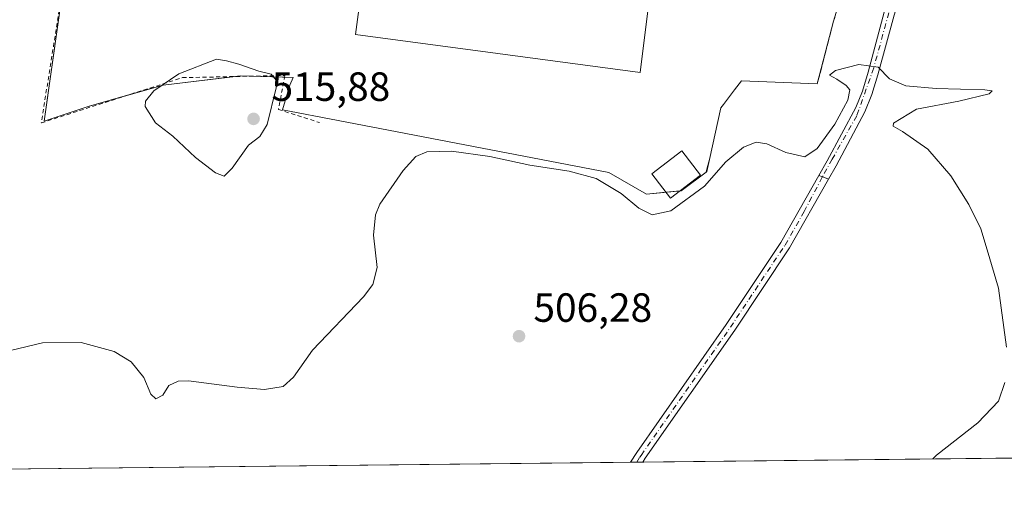
# Model space of a CAD drawing. Units: metres. Extents: x 573484 to 576938, y 4714941 to 4717291.
# Drawn here: x 573882 to 574123, y 4714941 to 4715055 of the extents above; entities that cross this region are included whole.
import ezdxf

# ---------------------------------------------------------------- set-up
doc = ezdxf.new("R2010")
doc.units = ezdxf.units.M
doc.header["$MEASUREMENT"] = 0
for name, pattern in [('DGN Style 2', [1.6480167562047852, 0.988810053722871, -0.6592067024819142]), ('DGN Style 3', [2.307223458686699, 1.648016756204785, -0.6592067024819142]), ('DGN Style 4', [2.6384748266838614, 1.318413404963828, -0.6592067024819142, 0.001648016756204785, -0.6592067024819142])]:
    doc.linetypes.add(name, pattern=pattern)
for name, color, linetype, lineweight in [('Agrupación de edificios CxS', 7, 'Continuous', 0), ('Alambrada', 7, 'DGN Style 2', 0), ('Comarca CxS', 21, 'Continuous', 0), ('Comunidad Autónoma CxS', 142, 'Continuous', 0), ('Cultivos herbáceos CxS', 92, 'Continuous', 0), ('Curva de nivel normal', 30, 'Continuous', 0), ('Edificación industrial', 135, 'Continuous', 13), ('Edificación industrial Cxs', 135, 'Continuous', 13), ('Edificación ligera', 1, 'Continuous', 0), ('Edificación ligera Cxs', 1, 'Continuous', 0), ('Municipio CxS', 4, 'Continuous', 0), ('Muro lineal', 1, 'DGN Style 3', 13), ('Núcleo urbano CxS', 7, 'Continuous', 0), ('Pista no pavimentada Cxs', 111, 'Continuous', 0), ('Pista no pavimentada eje', 91, 'DGN Style 4', 0), ('Pista pavimentada Cxs', 135, 'Continuous', 0), ('Pista pavimentada eje', 135, 'DGN Style 4', 0), ('Prado CxS', 92, 'Continuous', 0), ('Provincia CxS', 1, 'Continuous', 0), ('Punto de cota en terreno', 7, 'Continuous', 0), ('Rótulo de punto de cota en terreno', 7, 'Continuous', 0)]:
    doc.layers.add(name, color=color, linetype=linetype, lineweight=lineweight)
doc.styles.add('Style-Arial', font='txt')

# ---------------------------------------------------------------- blocks, each defined once
blk = doc.blocks.new('*U21')
at = {"layer": 'Cultivos herbáceos CxS', "color": 92, "linetype": 'Continuous', "lineweight": 0}
for points in [[(574238.0584000006, 4714948.9146, 520.5690000000031), (573861.6017000005, 4714944.834100001, 509.6454999999987)], [(573896.6536999998, 4715094.7084, 511.1401000000042), (573887.6048999997, 4715030.4146, 514.3439999999973), (573898.3998999996, 4715034.0658, 514.5822999999946), (573916.8150000004, 4715039.3046, 514.9513000000006), (573935.7061999999, 4715041.527100001, 515.0497999999934), (573948.7483999999, 4715041.158199999, 513.9807000000001), (573947.9249999998, 4715039.269300001, 513.9646999999968), (573946.0729, 4715033.183900001, 514.0409999999974), (573959.7838000003, 4715030.559400001, 511.6435999999958), (574026.2418000001, 4715017.838, 511.0475000000006), (574035.5022, 4715012.546399999, 510.9085000000051), (574043.9688999997, 4715013.340100001, 511.6782999999996), (574050.0943999998, 4715017.9342, 511.1220999999932), (574050.3821, 4715018.9891, 511.0800000000018), (574050.9594000002, 4715021.009299999, 511.0271000000066), (574053.7585000005, 4715033.713099999, 511.2590000000055), (574054.3907000005, 4715034.545, 511.2612999999984), (574057.0839999998, 4715038.0886, 511.484500000006), (574058.7856000002, 4715040.3277, 511.5601000000024), (574077.3901000004, 4715039.600099999, 510.7155000000057), (574081.3901000004, 4715054.970100001, 511.1497999999993), (574087.9801000003, 4715076.720100001, 514.9860000000045)]]:
    blk.add_polyline3d(points, dxfattribs=at)
blk = doc.blocks.new('5PATER')
at = {"layer": 'Prado CxS', "linetype": 'Continuous', "lineweight": 0}
h = blk.add_hatch(color=51, dxfattribs=at)
edge = h.paths.add_edge_path()
edge.add_ellipse((0, 0), major_axis=(-0.1095731443231308, -0.1110710700762829), ratio=0.9994222409660322, start_angle=0, end_angle=360)

msp = doc.modelspace()

# ---------------------------------------------------------------- linework, layer by layer
at = {"layer": 'Agrupación de edificios CxS', "color": 7, "linetype": 'Continuous', "lineweight": 0, "extrusion": (0.0006279791243879814, 0.002413009785700373, 0.9999968915081654), "elevation": 12249.08012290869, "flags": 128}
msp.add_lwpolyline([(574080.9559435433, 4715039.139901481), (574076.9559194641, 4715023.769856731)], dxfattribs=at)
at = {"layer": 'Agrupación de edificios CxS', "color": 7, "linetype": 'Continuous', "lineweight": 0, "extrusion": (-0.0118007205269962, -0.002274715966215668, 0.9999277817234187), "elevation": -16982.93532735106, "flags": 128}
msp.add_lwpolyline([(573900.7049003456, 4715014.962689752), (573882.9311066065, 4715012.871784342), (573874.7127715979, 4715010.533978294)], dxfattribs=at)
at = {"layer": 'Agrupación de edificios CxS', "color": 7, "linetype": 'Continuous', "lineweight": 0, "extrusion": (-0.04414914363367158, -0.06040417998809615, 0.9971971661393645), "elevation": -309633.0505111306, "flags": 128}
msp.add_lwpolyline([(-2318901.534445705, 4133744.554312765), (-2318903.338890573, 4133743.308631984), (-2318904.16440976, 4133742.540105751)], dxfattribs=at)
at = {"layer": 'Agrupación de edificios CxS', "color": 7, "linetype": 'Continuous', "lineweight": 0, "extrusion": (0.1074146391412488, -0.003039222744197463, 0.9942096652232196), "elevation": 47831.76015927079, "flags": 128}
msp.add_lwpolyline([(4729387.920972126, -437756.4200569637), (4729387.920972126, -437747.6538108882)], dxfattribs=at)
at = {"layer": 'Agrupación de edificios CxS', "color": 7, "linetype": 'Continuous', "lineweight": 0, "extrusion": (-0.0265769733407629, -0.002491734651221517, 0.9996436643857013), "elevation": -26492.80421122224, "flags": 128}
msp.add_lwpolyline([(-4640841.575891624, 1011318.258820777), (-4640841.575891623, 1011314.767337298)], dxfattribs=at)
at = {"layer": 'Agrupación de edificios CxS', "color": 7, "linetype": 'Continuous', "lineweight": 0}
for points in [[(574045.5593999998, 4715129.298000001, 516.392200000002), (574039.6901000004, 4715083.130100001, 513.0240000000049), (574040.4362000005, 4715082.0604, 513.1266999999935), (574042.4801000003, 4715079.130100001, 512.7363999999943), (574087.9801000003, 4715076.720100001, 514.8462000000001), (574081.3901000004, 4715054.970100001, 511.0967999999993)], [(574087.9801000003, 4715076.720100001, 514.8462000000001), (574081.3901000004, 4715054.970100001, 511.0967999999993), (574077.3901000004, 4715039.600099999, 511.1364000000031), (574058.7856000002, 4715040.3277, 511.8650999999954), (574057.0839000001, 4715038.0886, 511.5801999999967), (574054.3907000005, 4715034.545, 511.3350999999967), (574053.7585000005, 4715033.713099999, 511.3276000000042), (574050.9594000002, 4715021.009299999, 510.8801999999997), (574050.3189000003, 4715018.102600001, 511.2301000000007), (574050.0943999998, 4715017.9342, 511.3583000000072), (574043.9688999997, 4715013.340100001, 512.1925999999949), (574035.5022, 4715012.546399999, 511.3025999999954), (574026.2418000001, 4715017.838, 511.1358000000037), (573959.7838000003, 4715030.559400001, 511.9719999999944), (573946.0729, 4715033.183900001, 514.1434000000008), (573947.9249999998, 4715039.269300001, 513.7773000000016), (573948.7483000001, 4715041.158199999, 513.7820000000065), (573935.7061999999, 4715041.527100001, 515.380999999994), (573916.8150000004, 4715039.3046, 515.1089999999967), (573898.3998999996, 4715034.0658, 514.7314000000042), (573887.6048999997, 4715030.4146, 514.4293999999937), (573896.6536999998, 4715094.7084, 511.9541000000027)], [(573908.5972999996, 4715036.966800001, 515.0066999999982), (573898.3998999996, 4715034.0658, 514.7314000000042), (573887.6048999997, 4715030.4146, 514.4293999999937), (573892.8114, 4715067.4077, 512.8886000000057)], [(574040.2397999996, 4715012.990499999, 512.1916999999958), (574035.5022, 4715012.546399999, 511.3025999999954), (574026.2418000001, 4715017.838, 511.1358000000037), (573959.7838000003, 4715030.559400001, 511.9719999999944), (573946.0729, 4715033.183900001, 514.1434000000008), (573947.9249999998, 4715039.269300001, 513.7773000000016), (573948.7483000001, 4715041.158199999, 513.7820000000065), (573946.608, 4715041.218699999, 514.5322000000015)], [(574077.3901000004, 4715039.600099999, 511.1364000000031), (574058.7856000002, 4715040.3277, 511.8650999999954), (574057.0839000001, 4715038.0886, 511.5801999999967), (574054.3907000005, 4715034.545, 511.3350999999967), (574053.7585000005, 4715033.713099999, 511.3276000000042), (574050.9594000002, 4715021.009299999, 510.8801999999997), (574050.3189000003, 4715018.102600001, 511.2301000000007), (574050.0943999998, 4715017.9342, 511.3583000000072), (574043.9688999997, 4715013.340100001, 512.1925999999949), (574043.7148000002, 4715013.316299999, 512.2848999999987)]]:
    msp.add_polyline3d(points, dxfattribs=at)
at = {"layer": 'Alambrada', "color": 7, "linetype": 'DGN Style 2', "lineweight": 0}
for points in [[(574045.5593999998, 4715129.298000001, 516.392200000002), (574015.6936999997, 4715129.439200001, 515.2655999999988), (573985.8486000003, 4715132.137900001, 515.1114999999991), (573975.6886, 4715133.884199999, 514.5368000000017), (573967.4336000001, 4715134.2017, 514.3270000000048), (573951.3997999998, 4715133.090399999, 514.2308000000048), (573935.0484999996, 4715131.502900001, 514.1484999999957), (573923.6714000005, 4715130.9473, 513.6353999999993), (573913.8817999996, 4715130.9473, 512.9915999999939), (573904.2244999995, 4715096.5514, 512.3000000000029), (573897.2130000005, 4715095.228499999, 512.0046000000002), (573886.8942999998, 4715030.0086, 514.4097999999941), (573921.5548, 4715041.121099999, 515.0979999999981), (573946.6902000001, 4715041.6503, 514.5865999999951), (573945.1026999997, 4715033.3159, 514.437699999995), (573955.1834000006, 4715030.087900001, 512.4741000000067)], [(574081.3901000004, 4715054.970100001, 511.0967999999993), (574087.9801000003, 4715076.720100001, 514.8462000000001), (574042.4801000003, 4715079.130100001, 512.7363999999943), (574039.6901000004, 4715083.130100001, 513.0240000000049), (574045.5593999998, 4715129.298000001, 516.392200000002)]]:
    msp.add_polyline3d(points, dxfattribs=at)
at = {"layer": 'Comarca CxS', "color": 21, "linetype": 'Continuous', "lineweight": 0, "flags": 128}
msp.add_lwpolyline([(576927.8700005794, 4714978.069982819), (573508.8000005535, 4714941.009982817), (573495.2430299644, 4716223.676833339), (573484.3500005528, 4717254.299982794), (574219.1600449036, 4717262.260946284), (576084.3301591163, 4717282.468279181), (576234.1187325096, 4717284.091095), (576902.280000579, 4717291.329982792), (576918.4730682055, 4715827.52476133)], close=True, dxfattribs=at)
at = {"layer": 'Comunidad Autónoma CxS', "color": 142, "linetype": 'Continuous', "lineweight": 0, "flags": 128}
msp.add_lwpolyline([(576927.8700005794, 4714978.069982819), (573508.8000005535, 4714941.009982817), (573495.2430299644, 4716223.676833339), (573484.3500005528, 4717254.299982794), (574219.1600449036, 4717262.260946284), (576084.3301591163, 4717282.468279181), (576234.1187325096, 4717284.091095), (576902.280000579, 4717291.329982792), (576918.4730682055, 4715827.52476133)], close=True, dxfattribs=at)
at = {"layer": 'Cultivos herbáceos CxS', "color": 92, "linetype": 'Continuous', "lineweight": 0, "extrusion": (-0.07283959612077139, -0.0007894641793870558, 0.9973433561132659), "elevation": -45030.36549312107, "flags": 128}
msp.add_lwpolyline([(-4708448.55225558, 623680.5127608982), (-4708448.552255581, 623476.4599129179)], dxfattribs=at)
at = {"layer": 'Cultivos herbáceos CxS', "color": 92, "linetype": 'Continuous', "lineweight": 0, "extrusion": (0.02368437783818111, 0.0002567078759054493, 0.9997194528203823), "elevation": 15311.42099525216, "flags": 128}
msp.add_lwpolyline([(4708448.3600431, -624911.3899266386), (4708448.3600431, -624741.376447145)], dxfattribs=at)
at = {"layer": 'Cultivos herbáceos CxS', "color": 92, "linetype": 'Continuous', "lineweight": 0, "extrusion": (-0.006328662418409282, -6.87302267931593e-05, 0.9999799714535035), "elevation": -3451.302826109715, "flags": 128}
msp.add_lwpolyline([(574024.7626575556, 4714946.466427511), (574023.2617274902, 4714946.450127509)], dxfattribs=at)
at = {"layer": 'Cultivos herbáceos CxS', "color": 92, "linetype": 'Continuous', "lineweight": 0, "extrusion": (-0.051152511294881, -0.0005588204005746302, 0.9986906970168427), "elevation": -31493.07482321168, "flags": 128}
msp.add_lwpolyline([(-4708394.657180184, 624713.0041826749), (-4708394.657180184, 624711.5009248761)], dxfattribs=at)
at = {"layer": 'Cultivos herbáceos CxS', "color": 92, "linetype": 'Continuous', "lineweight": 0}
for points in [[(573896.6536999998, 4715094.7084, 511.1401000000042), (573887.6048999997, 4715030.4146, 514.3439999999973), (573898.3998999996, 4715034.0658, 514.5822999999946), (573916.8150000004, 4715039.3046, 514.9513000000006), (573935.7061999999, 4715041.527100001, 515.0497999999934), (573948.7483999999, 4715041.158199999, 513.9807000000001), (573947.9249999998, 4715039.269300001, 513.9646999999968), (573946.0729, 4715033.183900001, 514.0409999999974), (573959.7838000003, 4715030.559400001, 511.6435999999958), (574026.2418000001, 4715017.838, 511.0475000000006), (574035.5022, 4715012.546399999, 510.9085000000051)], [(574035.5022, 4715012.546399999, 510.9085000000051), (574043.9688999997, 4715013.340100001, 511.6782999999996), (574050.0943999998, 4715017.9342, 511.1220999999932), (574050.3821, 4715018.9891, 511.0800000000018), (574050.9594000002, 4715021.009299999, 511.0271000000066), (574053.7585000005, 4715033.713099999, 511.2590000000055), (574054.3907000005, 4715034.545, 511.2612999999984), (574057.0839999998, 4715038.0886, 511.484500000006), (574058.7856000002, 4715040.3277, 511.5601000000024), (574077.3901000004, 4715039.600099999, 510.7155000000057), (574081.3901000004, 4715054.970100001, 511.1497999999993), (574087.9801000003, 4715076.720100001, 514.9860000000045)]]:
    msp.add_polyline3d(points, dxfattribs=at)
at = {"layer": 'Curva de nivel normal', "color": 30, "linetype": 'Continuous', "lineweight": 0, "flags": 128}
for points, elevation in [([(573929.9100000003, 4715045.690099999), (573920.6600000003, 4715042.040100001), (573914.5300000003, 4715037.880100001), (573912.4900000002, 4715035.340100001), (573912.3600000005, 4715034.050100001), (573914.9400000004, 4715030.0601), (573919.1799999997, 4715026.7301), (573924.7599999999, 4715021.540100001), (573929.6600000003, 4715017.7501), (573931.8099999996, 4715016.940099999), (573933.79, 4715018.860099999), (573937.7800000003, 4715024.520099999), (573940.5800000001, 4715026.6601), (573942.3499999996, 4715029.640100001), (573944.5899999999, 4715038.600099999), (573944.5499999998, 4715040.470100001), (573943.3300000001, 4715041.960100001), (573940.2599999999, 4715042.7501), (573935.3899999997, 4715044.4101), (573932.3700000001, 4715045.2401), (573929.9100000003, 4715045.690099999)], 515), ([(574123.8399999999, 4714974.920100001), (574121.9100000003, 4714989.440099999), (574119.1299999999, 4714998.800100001), (574117.5800000001, 4715004.0001), (574114.6100000005, 4715009.940099999), (574110.1600000003, 4715017.040100001), (574104.5599999996, 4715023.520099999), (574098.3399999999, 4715027.9001), (574096.0499999998, 4715029.2401), (574096.0700000003, 4715029.970100001), (574101.7699999996, 4715033.360099999), (574112.1600000003, 4715035.340100001), (574119.5899999999, 4715037.1801), (574120.3099999996, 4715037.920100001), (574118.5300000003, 4715038.120100001), (574106.5899999999, 4715038.4301), (574099.1600000003, 4715039.110099999), (574095.1600000003, 4715040.860099999), (574092.3600000005, 4715043.700099999), (574087.6200000001, 4715044.390100001), (574081.8600000005, 4715042.850099999), (574080.3799999999, 4715041.7301), (574082.1799999997, 4715040.7501), (574084.4800000004, 4715039.1801), (574085.3499999996, 4715038.090100001), (574084.9000000004, 4715035.5701), (574081.6900000004, 4715029.670100001), (574077.3499999996, 4715023.7601), (574074.2999999998, 4715021.710100001), (574069.6399999997, 4715022.7501), (574065, 4715024.860099999), (574062.4199999999, 4715025.280099999), (574059.29, 4715024.0101), (574054.9500000002, 4715020.4301), (574049.7400000002, 4715014.440099999), (574041.4500000002, 4715008.4001), (574036.9000000004, 4715007.460100001), (574033.6200000001, 4715009.0701), (574029.2699999996, 4715012.640100001), (574023.0800000001, 4715016.3201), (574016.4699999997, 4715018.1601), (574006.79, 4715019.640100001), (573996.9900000002, 4715021.780099999), (573987.5599999996, 4715023.040100001), (573981.5099999999, 4715022.890100001), (573978.8200000003, 4715021.7401), (573975.7599999999, 4715018.360099999), (573970.0099999999, 4715010.050100001), (573968.9199999999, 4715007.4101), (573968.4400000004, 4715002.420100001), (573969.3300000001, 4714994.520099999), (573968.2999999998, 4714990.290100001), (573966, 4714987.3201), (573953.5099999999, 4714974.1601), (573948.8399999999, 4714967.540100001), (573946.2999999998, 4714965.280099999), (573941.6699999999, 4714964.5801), (573934.9699999997, 4714965.090100001), (573923.0199999996, 4714966.6601), (573920.5199999996, 4714966.600099999), (573918.2199999997, 4714965.5001), (573916.6900000004, 4714963.1801), (573915.0199999996, 4714962.280099999), (573913.7699999996, 4714963.4101), (573912.0599999996, 4714967.520099999), (573908.9400000004, 4714971.360099999), (573904.8200000003, 4714973.840100001), (573896.6799999997, 4714976.0601), (573887.1799999997, 4714975.970100001), (573879.29, 4714974.100099999)], 510), ([(574105.7267000005, 4714947.4802), (574106.6399999997, 4714948.440099999), (574116.79, 4714956.360099999), (574121.8899999997, 4714961.690099999), (574123.4400000004, 4714966.280099999)], 510)]:
    msp.add_lwpolyline(points, dxfattribs=dict(at, elevation=elevation))
at = {"layer": 'Edificación industrial', "color": 135, "linetype": 'Continuous', "lineweight": 13}
msp.add_polyline3d([(574037.7961999997, 4715073.316000001, 516.536500000002), (574033.8891000003, 4715042.4255, 514.3975000000064), (573964.039, 4715051.738800001, 515.922900000005), (573971.5813999996, 4715108.306600001, 517.7798000000039), (573952.2818, 4715110.879899999, 513.1025999999983)], dxfattribs=at)
at = {"layer": 'Edificación industrial Cxs', "color": 135, "linetype": 'Continuous', "lineweight": 13, "elevation": 522.2050000000017, "flags": 128}
msp.add_lwpolyline([(574037.7961999997, 4715073.316000001), (574033.8891000003, 4715042.4255), (573964.039, 4715051.738800001), (573971.5813999996, 4715108.306600001), (573952.2818, 4715110.879899999), (573954.7496999997, 4715129.3892), (574004.5515000002, 4715122.749), (574002.0687999995, 4715104.128799999), (574011.6216000002, 4715102.855000001), (574008.2089999998, 4715077.2609)], close=True, dxfattribs=at)
at = {"layer": 'Edificación ligera', "color": 1, "linetype": 'Continuous', "lineweight": 0}
msp.add_polyline3d([(574048.7533999998, 4715017.163000001, 512.0016000000032), (574041.3716000002, 4715011.5274, 511.7712999999931), (574036.7437000005, 4715017.5099, 512.3497999999963), (574044.1638000002, 4715023.174799999, 512.3179999999993), (574048.7533999998, 4715017.163000001, 512.0016000000032)], dxfattribs=at)
at = {"layer": 'Edificación ligera Cxs', "color": 1, "linetype": 'Continuous', "lineweight": 0}
msp.add_3dface([(574048.7533999998, 4715017.163000001, 512.3497999999963), (574041.3716000002, 4715011.5274, 512.3497999999963), (574036.7437000005, 4715017.5099, 512.3497999999963), (574044.1638000002, 4715023.174799999, 512.3497999999963)], dxfattribs=at)
at = {"layer": 'Municipio CxS', "color": 4, "linetype": 'Continuous', "lineweight": 0, "flags": 128}
msp.add_lwpolyline([(576927.8700005794, 4714978.069982819), (573508.8000005535, 4714941.009982817), (573495.2430299644, 4716223.676833339), (573496.5220000005, 4716223.972999998), (573510.5630000007, 4716232.403), (573517.9119999988, 4716236.814999999), (573520.0769999987, 4716238.115), (573523.5489999996, 4716239.334), (573523.7479999999, 4716239.443999999), (573526.5869999997, 4716241.017000002), (573538.751000001, 4716246.596000002), (573539.2479999987, 4716246.824), (573542.071999999, 4716248.119), (573553.2020000002, 4716253.223999999), (573558.761999999, 4716255.317), (573567.7749999999, 4716260.022), (573581.5029999987, 4716266.453000001), (573609.047, 4716278.775), (573627.6640000006, 4716287.005999999)], dxfattribs=at)
at = {"layer": 'Muro lineal', "color": 1, "linetype": 'DGN Style 3', "lineweight": 13, "extrusion": (0.0006279791243879814, 0.002413009785700373, 0.9999968915081654), "elevation": 12249.08012290869, "flags": 128}
msp.add_lwpolyline([(574080.9559435433, 4715039.139901481), (574076.9559194641, 4715023.769856731)], dxfattribs=at)
at = {"layer": 'Núcleo urbano CxS', "color": 7, "linetype": 'Continuous', "lineweight": 0}
for points in [[(574087.9801000003, 4715076.720100001, 514.9860000000045), (574081.3901000004, 4715054.970100001, 511.1497999999993), (574077.3901000004, 4715039.600099999, 510.7155000000057), (574058.7856000002, 4715040.3277, 511.5601000000024), (574057.0839999998, 4715038.0886, 511.484500000006), (574054.3907000005, 4715034.545, 511.2612999999984), (574053.7585000005, 4715033.713099999, 511.2590000000055), (574050.9594000002, 4715021.009299999, 511.0271000000066), (574050.3821, 4715018.9891, 511.0800000000018), (574050.0943999998, 4715017.9342, 511.1220999999932), (574043.9688999997, 4715013.340100001, 511.6782999999996), (574035.5022, 4715012.546399999, 510.9085000000051), (574026.2418000001, 4715017.838, 511.0475000000006), (573959.7838000003, 4715030.559400001, 511.6435999999958), (573946.0729, 4715033.183900001, 514.0409999999974), (573947.9249999998, 4715039.269300001, 513.9646999999968), (573948.7483999999, 4715041.158199999, 513.9807000000001), (573935.7061999999, 4715041.527100001, 515.0497999999934), (573916.8150000004, 4715039.3046, 514.9513000000006), (573898.3998999996, 4715034.0658, 514.5822999999946), (573887.6048999997, 4715030.4146, 514.3439999999973), (573896.6536999998, 4715094.7084, 511.1401000000042)], [(573896.6536999998, 4715094.7084, 511.1401000000042), (573887.6048999997, 4715030.4146, 514.3439999999973), (573898.3998999996, 4715034.0658, 514.5822999999946), (573916.8150000004, 4715039.3046, 514.9513000000006), (573935.7061999999, 4715041.527100001, 515.0497999999934), (573948.7483999999, 4715041.158199999, 513.9807000000001), (573947.9249999998, 4715039.269300001, 513.9646999999968), (573946.0729, 4715033.183900001, 514.0409999999974), (573959.7838000003, 4715030.559400001, 511.6435999999958), (574026.2418000001, 4715017.838, 511.0475000000006), (574035.5022, 4715012.546399999, 510.9085000000051)], [(574035.5022, 4715012.546399999, 510.9085000000051), (574043.9688999997, 4715013.340100001, 511.6782999999996), (574050.0943999998, 4715017.9342, 511.1220999999932), (574050.3821, 4715018.9891, 511.0800000000018), (574050.9594000002, 4715021.009299999, 511.0271000000066), (574053.7585000005, 4715033.713099999, 511.2590000000055), (574054.3907000005, 4715034.545, 511.2612999999984), (574057.0839999998, 4715038.0886, 511.484500000006), (574058.7856000002, 4715040.3277, 511.5601000000024), (574077.3901000004, 4715039.600099999, 510.7155000000057), (574081.3901000004, 4715054.970100001, 511.1497999999993), (574087.9801000003, 4715076.720100001, 514.9860000000045)]]:
    msp.add_polyline3d(points, dxfattribs=at)
at = {"layer": 'Pista no pavimentada Cxs', "color": 111, "linetype": 'Continuous', "lineweight": 0, "extrusion": (-0.05580049007164746, -0.0006077998818250369, 0.9984417538780455), "elevation": -34392.19267795269, "flags": 128}
msp.add_lwpolyline([(-4708414.805097342, 624408.1993274281), (-4708414.805097342, 624405.1923637534)], dxfattribs=at)
at = {"layer": 'Pista no pavimentada Cxs', "color": 111, "linetype": 'Continuous', "lineweight": 0}
msp.add_polyline3d([(574080.1501000002, 4715016.200099999, 508.7560999999987), (574070.5401, 4714999.350099999, 507.9986000000063), (574057.1201, 4714979.130100001, 507.0157999999938), (574035.1700999998, 4714947.670100001, 505.7918999999966), (574034.5595000006, 4714946.709200001, 505.7492000000057), (574031.5575000001, 4714946.676300001, 505.5813999999955), (574031.5601000004, 4714946.6801, 505.5813999999955), (574033.1001000004, 4714949.0601, 505.6708999999974), (574055.0500999996, 4714980.530099999, 507.0409000000073), (574068.4101, 4715000.6601, 507.9014000000025), (574077.7901, 4715017.120100001, 508.5187000000006), (574078.6675000004, 4715016.778899999, 508.6037000000069), (574079.1929000001, 4715016.5691, 508.6564000000071)], close=True, dxfattribs=at)
for points in [[(574031.5575000001, 4714946.676200001, 505.5813999999955), (574031.5601000004, 4714946.6801, 505.5813999999955), (574033.1001000004, 4714949.0601, 505.6708999999974), (574055.0500999996, 4714980.530099999, 507.0409000000073), (574068.4101, 4715000.6601, 507.9014000000025), (574077.7901, 4715017.120100001, 508.5187000000006)], [(574080.1501000002, 4715016.200099999, 508.7560999999987), (574070.5401, 4714999.350099999, 507.9986000000063), (574057.1201, 4714979.130100001, 507.0157999999938), (574035.1700999998, 4714947.670100001, 505.7918999999966), (574034.5596000003, 4714946.708900001, 505.7492000000057)], [(574077.7901, 4715017.120100001, 508.5187000000006), (574078.6675000004, 4715016.778899999, 508.6037000000069), (574079.1929000001, 4715016.5691, 508.6564000000071), (574080.1501000002, 4715016.200099999, 508.7560999999987)]]:
    msp.add_polyline3d(points, dxfattribs=at)
at = {"layer": 'Pista no pavimentada eje', "color": 91, "linetype": 'DGN Style 4', "lineweight": 0}
msp.add_polyline3d([(574033.0585000003, 4714946.692500001, 505.6132999999973), (574033.0601000004, 4714946.6951, 505.6134000000021), (574033.8300999999, 4714947.8851, 505.6777000000002), (574034.1350999996, 4714948.3651, 505.7167999999947), (574045.1101000002, 4714964.100099999, 506.3343000000023), (574056.0850999998, 4714979.8301, 507.0108999999939), (574069.4751000004, 4715000.005100001, 507.9355000000069), (574074.1651, 4715008.235099999, 508.257700000002), (574078.6675000004, 4715016.778899999, 508.6037000000069)], dxfattribs=at)
at = {"layer": 'Pista pavimentada Cxs', "color": 135, "linetype": 'Continuous', "lineweight": 0}
for points in [[(574123.7500999998, 4715149.8101, 518.7142000000022), (574116.6401000004, 4715124.2501, 517.1359999999986), (574104.6001000004, 4715083.540100001, 513.7602999999945), (574096.2500999998, 4715056.470100001, 512.1575000000012), (574092.2600999996, 4715041.8201, 510.125), (574090.8201000001, 4715036.960100001, 509.5969999999944), (574089.1001000004, 4715032.7301, 509.3824000000022), (574082.0100999996, 4715019.470100001, 508.8991999999998), (574080.1501000002, 4715016.200099999, 508.7560999999987), (574079.1929000001, 4715016.5691, 508.6564000000071), (574078.6675000004, 4715016.778899999, 508.6037000000069), (574077.7901, 4715017.120100001, 508.5187000000006), (574079.8201000001, 4715020.670100001, 508.9481999999989), (574086.8300999999, 4715033.800100001, 509.4348000000027), (574088.4600999998, 4715037.790100001, 509.6364999999933), (574089.8501000004, 4715042.5001, 510.0127000000066), (574093.8501000004, 4715057.170100001, 511.5317000000068), (574102.1901000004, 4715084.2601, 513.5774999999994), (574114.2301000003, 4715124.9301, 517.1469999999972), (574121.3300999999, 4715149.8101, 518.729800000001), (574121.6623000001, 4715151.0087, 518.7893999999942), (574122.1796000004, 4715152.850000001, 518.8761999999988), (574125.8201000001, 4715165.8101, 521.3858999999939)], [(574077.7901, 4715017.120100001, 508.5187000000006), (574079.8201000001, 4715020.670100001, 508.9481999999989), (574086.8300999999, 4715033.800100001, 509.4348000000027), (574088.4600999998, 4715037.790100001, 509.6364999999933), (574089.8501000004, 4715042.5001, 510.0127000000066), (574093.8501000004, 4715057.170100001, 511.5317000000068), (574102.1901000004, 4715084.2601, 513.5774999999994), (574114.2301000003, 4715124.9301, 517.1469999999972), (574121.3300999999, 4715149.8101, 518.729800000001)], [(574123.7500999998, 4715149.8101, 518.7142000000022), (574116.6401000004, 4715124.2501, 517.1359999999986), (574104.6001000004, 4715083.540100001, 513.7602999999945), (574096.2500999998, 4715056.470100001, 512.1575000000012), (574092.2600999996, 4715041.8201, 510.125), (574090.8201000001, 4715036.960100001, 509.5969999999944), (574089.1001000004, 4715032.7301, 509.3824000000022), (574082.0100999996, 4715019.470100001, 508.8991999999998), (574080.1501000002, 4715016.200099999, 508.7560999999987)], [(574077.7901, 4715017.120100001, 508.5187000000006), (574078.6675000004, 4715016.778899999, 508.6037000000069), (574079.1929000001, 4715016.5691, 508.6564000000071), (574080.1501000002, 4715016.200099999, 508.7560999999987)]]:
    msp.add_polyline3d(points, dxfattribs=at)
at = {"layer": 'Pista pavimentada eje', "color": 135, "linetype": 'DGN Style 4', "lineweight": 0}
msp.add_polyline3d([(574122.8721000003, 4715151.308700001, 518.7584000000061), (574121.1001000004, 4715145.1801, 518.4584999999934), (574115.1001000004, 4715124.3201, 517.0982999999978), (574109.1001000004, 4715104.350099999, 515.2890999999945), (574097.1201, 4715064.970100001, 512.1272000000026), (574091.2600999996, 4715043.5001, 510.2704999999987), (574087.0701000001, 4715031.7401, 509.2703000000038), (574081.0701000001, 4715021.090100001, 508.8991999999998), (574078.6675000004, 4715016.778899999, 508.6037000000069)], dxfattribs=at)
at = {"layer": 'Provincia CxS', "color": 1, "linetype": 'Continuous', "lineweight": 0, "flags": 128}
msp.add_lwpolyline([(576927.8700005794, 4714978.069982819), (573508.8000005535, 4714941.009982817), (573495.2430299644, 4716223.676833339), (573484.3500005528, 4717254.299982794), (574219.1600449036, 4717262.260946284), (576084.3301591163, 4717282.468279181), (576234.1187325096, 4717284.091095), (576902.280000579, 4717291.329982792), (576918.4730682055, 4715827.52476133)], close=True, dxfattribs=at)

# ---------------------------------------------------------------- block references
at = {"layer": 'Cultivos herbáceos CxS', "color": 92, "linetype": 'Continuous', "lineweight": 0}
msp.add_blockref('*U21', (0, 0), dxfattribs=at)
at = {"layer": 'Punto de cota en terreno', "color": 7, "linetype": 'Continuous', "lineweight": 0, "xscale": 10, "yscale": 10, "zscale": 10}
for p in [(573939, 4715031, 515.8800000000047), (574004.1799999997, 4714977.630000001, 506.2799999999989)]:
    msp.add_blockref('5PATER', p, dxfattribs=at)

# ---------------------------------------------------------------- texts
at = {"layer": 'Rótulo de punto de cota en terreno', "color": 7, "linetype": 'Continuous', "lineweight": 0, "style": 'Style-Arial'}
for s, p in [('515,88', (573943.4096999997, 4715035.409700001)), ('506,28', (574007.7078, 4714981.1578))]:
    msp.add_text(s, height=7.000000000000002, dxfattribs=at).set_placement(p)

doc.saveas('drawing.dxf')
